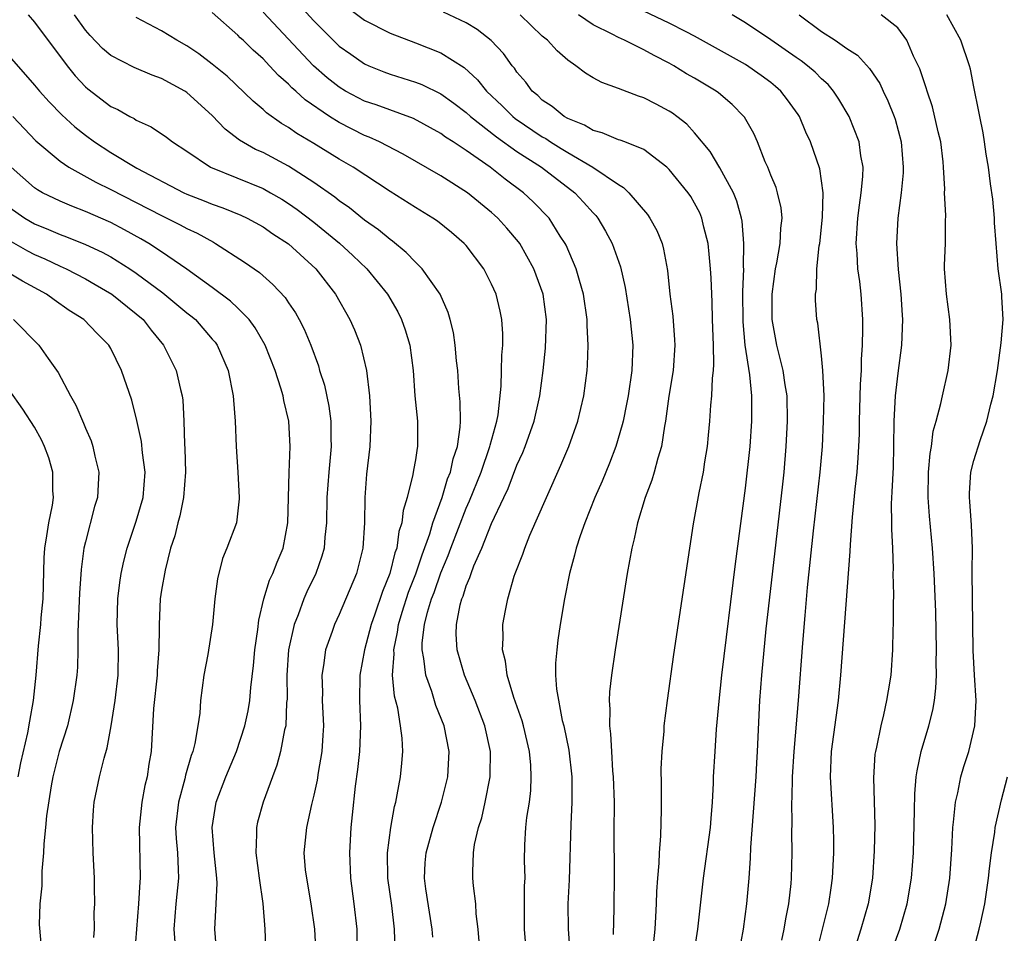
# Model space of a CAD drawing. Units: inches. Extents: x 2661000 to 2664000, y 1560000 to 1561272.
# Drawn here: x 2661924 to 2662001, y 1561001 to 1561073 of the extents above; entities that cross this region are included whole.
import ezdxf

# ---------------------------------------------------------------- set-up
doc = ezdxf.new("R2010")
doc.units = ezdxf.units.IN
doc.header["$MEASUREMENT"] = 0
doc.layers.add('LD26611560_2ft', color=87, linetype='Continuous')

msp = doc.modelspace()

# ---------------------------------------------------------------- linework, layer by layer
at = {"layer": 'LD26611560_2ft'}
for points, elevation in [([(2661945.826, 1561073.826), (2661947, 1561072.523), (2661948.517, 1561071), (2661949, 1561070.545), (2661949.902, 1561069.902), (2661951, 1561069.156), (2661951.339, 1561069), (2661952.52, 1561068.52), (2661953, 1561068.343), (2661955, 1561067.707), (2661955.514, 1561067.514), (2661957, 1561066.782), (2661958.037, 1561066.037), (2661959, 1561065.305), (2661959.33, 1561065), (2661961.391, 1561063.391), (2661963, 1561062.25), (2661964.93, 1561061), (2661967.562, 1561059), (2661968.257, 1561058.257), (2661969, 1561057.414), (2661969.206, 1561057.206), (2661969.373, 1561057), (2661969.975, 1561055.975), (2661970.506, 1561055), (2661971.167, 1561053.167), (2661971.537, 1561051.537), (2661971.919, 1561049), (2661972.122, 1561047), (2661972.061, 1561045), (2661971.759, 1561043), (2661971.644, 1561042.356), (2661971.36, 1561041), (2661971.296, 1561040.704), (2661970.797, 1561039), (2661970.302, 1561037.698), (2661969.717, 1561036.284), (2661969.144, 1561035), (2661968.346, 1561033), (2661967.975, 1561031.976), (2661967.664, 1561031), (2661967.547, 1561030.454), (2661967.13, 1561029), (2661966.737, 1561027), (2661966.411, 1561025), (2661966.232, 1561023.768), (2661966.137, 1561023), (2661966.046, 1561021.954), (2661966.05, 1561021), (2661966.113, 1561019.888), (2661966.565, 1561017.435), (2661966.684, 1561017), (2661967.081, 1561015.081), (2661967.328, 1561013), (2661967.336, 1561011), (2661967.247, 1561009.247), (2661967.122, 1561004.878), (2661967.023, 1561003), (2661967.05, 1561001), (2661967.172, 1560999.172)], 8648), ([(2661924.48, 1561073), (2661925, 1561072.428), (2661927.561, 1561069), (2661928.199, 1561068.199), (2661929, 1561067.341), (2661929.181, 1561067.181), (2661931, 1561065.794), (2661931.543, 1561065.544), (2661932.495, 1561065), (2661932.833, 1561064.833), (2661933, 1561064.718), (2661934.194, 1561064.194), (2661935.379, 1561063.379), (2661935.859, 1561063), (2661937, 1561062.26), (2661938.862, 1561061), (2661943, 1561059.322), (2661943.588, 1561059), (2661944.481, 1561058.481), (2661945, 1561058.16), (2661945.687, 1561057.687), (2661947, 1561056.675), (2661949.023, 1561055.023), (2661950.065, 1561054.065), (2661951.178, 1561053), (2661952.793, 1561051), (2661953.605, 1561049.605), (2661953.912, 1561049), (2661954.202, 1561048.202), (2661954.555, 1561047), (2661954.817, 1561045), (2661954.961, 1561043), (2661955.158, 1561041), (2661955.171, 1561039), (2661955.134, 1561038.866), (2661955, 1561037.951), (2661954.85, 1561037.149), (2661954.802, 1561036.802), (2661954.348, 1561035), (2661954.025, 1561033.975), (2661953.942, 1561033), (2661953.697, 1561032.303), (2661953.525, 1561031), (2661953.378, 1561030.622), (2661952.994, 1561029), (2661952.403, 1561027.598), (2661951.807, 1561025.807), (2661951.512, 1561025), (2661950.993, 1561023), (2661950.62, 1561021), (2661950.586, 1561019), (2661950.666, 1561017), (2661950.595, 1561015), (2661950.437, 1561013.563), (2661950.258, 1561012.258), (2661950.006, 1561010.006), (2661949.916, 1561009), (2661949.803, 1561007), (2661949.891, 1561005), (2661950.156, 1561003), (2661950.375, 1561001), (2661950.42, 1560999)], 8638), ([(2661953.398, 1560999.398), (2661953.366, 1561001), (2661953.134, 1561002.866), (2661952.826, 1561005), (2661952.795, 1561007), (2661953.061, 1561009), (2661953.343, 1561010.657), (2661953.451, 1561011), (2661953.577, 1561011.577), (2661953.815, 1561013), (2661953.934, 1561014.066), (2661954.005, 1561015), (2661953.967, 1561016.033), (2661953.834, 1561017), (2661953.611, 1561018.389), (2661953.349, 1561019.35), (2661953.205, 1561021), (2661953.316, 1561022.684), (2661953.291, 1561023), (2661953.601, 1561024.399), (2661953.67, 1561025), (2661953.962, 1561025.962), (2661954.465, 1561027.535), (2661955.027, 1561028.973), (2661955.522, 1561030.478), (2661956.125, 1561032.125), (2661956.377, 1561033), (2661957.106, 1561035), (2661957.543, 1561036.457), (2661957.77, 1561037), (2661957.969, 1561038.031), (2661958.31, 1561039), (2661958.536, 1561040.537), (2661958.549, 1561041), (2661958.528, 1561042.528), (2661958.43, 1561043.57), (2661958.332, 1561045), (2661958.25, 1561045.75), (2661958.146, 1561047), (2661957.992, 1561047.992), (2661957.746, 1561049), (2661957.576, 1561049.576), (2661956.941, 1561051), (2661955.541, 1561053), (2661955, 1561053.529), (2661954.286, 1561054.286), (2661953.185, 1561055.185), (2661953, 1561055.306), (2661952.086, 1561056.086), (2661951, 1561056.845), (2661949.809, 1561057.809), (2661949, 1561058.368), (2661948.655, 1561058.655), (2661947, 1561059.811), (2661945, 1561061.087), (2661943, 1561062.154), (2661942.412, 1561062.412), (2661941.142, 1561063.142), (2661940.007, 1561064.007), (2661939, 1561065.069), (2661937, 1561066.897), (2661936.841, 1561067), (2661935, 1561068.002), (2661934.262, 1561068.262), (2661932.853, 1561068.853), (2661931, 1561069.802), (2661930.348, 1561070.347), (2661929.372, 1561071.372), (2661929, 1561071.795), (2661928.13, 1561073)], 8640), ([(2661960.024, 1561000.024), (2661959.94, 1561001), (2661959.788, 1561002.212), (2661959.755, 1561003), (2661959.58, 1561004.42), (2661959.537, 1561005), (2661959.517, 1561005.517), (2661959.573, 1561007), (2661959.666, 1561007.666), (2661959.978, 1561009), (2661960.229, 1561009.771), (2661960.508, 1561011), (2661960.896, 1561013), (2661960.9, 1561013.1), (2661960.906, 1561015), (2661960.472, 1561017), (2661959.713, 1561019), (2661958.861, 1561021), (2661958.283, 1561023), (2661958.221, 1561024.221), (2661958.235, 1561025), (2661958.535, 1561026.535), (2661958.666, 1561027), (2661958.769, 1561027.231), (2661959, 1561028.025), (2661959.3, 1561028.7), (2661959.383, 1561029), (2661959.615, 1561029.615), (2661960.227, 1561031), (2661961, 1561032.938), (2661961.96, 1561035), (2661962.301, 1561035.699), (2661963, 1561037.537), (2661963.467, 1561038.533), (2661963.649, 1561039), (2661964.353, 1561041), (2661964.756, 1561042.756), (2661964.809, 1561043), (2661965.074, 1561045), (2661965.258, 1561046.742), (2661965.332, 1561049), (2661965.064, 1561051), (2661964.337, 1561053), (2661963.22, 1561055), (2661963.131, 1561055.131), (2661962.208, 1561056.208), (2661961.496, 1561057), (2661961.239, 1561057.239), (2661961, 1561057.45), (2661959.103, 1561059), (2661957, 1561060.316), (2661954.031, 1561062.03), (2661952.165, 1561063), (2661951.368, 1561063.367), (2661951, 1561063.501), (2661949, 1561064.518), (2661948.237, 1561065), (2661946.309, 1561066.309), (2661945.572, 1561067), (2661945.264, 1561067.264), (2661945, 1561067.548), (2661944.219, 1561068.219), (2661943.512, 1561069), (2661943, 1561069.531), (2661942.218, 1561070.218), (2661941.419, 1561071), (2661941.198, 1561071.198), (2661941, 1561071.406), (2661939, 1561073.19)], 8644), ([(2661963.7, 1560999.7), (2661963.598, 1561001), (2661963.604, 1561004.396), (2661963.637, 1561005), (2661963.6, 1561006.4), (2661963.636, 1561007.636), (2661963.713, 1561009), (2661963.793, 1561009.793), (2661963.979, 1561011), (2661964.085, 1561011.915), (2661964.134, 1561013), (2661964.086, 1561013.915), (2661963.985, 1561015), (2661963.519, 1561017), (2661963.412, 1561017.412), (2661962.766, 1561019.233), (2661962.231, 1561021), (2661962.107, 1561022.107), (2661961.86, 1561023), (2661961.914, 1561023.914), (2661961.892, 1561025), (2661962.092, 1561026.092), (2661962.279, 1561027), (2661962.79, 1561028.79), (2661962.862, 1561029), (2661963.469, 1561030.532), (2661963.614, 1561031), (2661964.03, 1561032.03), (2661965.328, 1561035), (2661966.47, 1561037.53), (2661967.085, 1561039), (2661967.804, 1561041), (2661968.284, 1561043), (2661968.547, 1561045), (2661968.574, 1561045.426), (2661968.615, 1561047), (2661968.528, 1561048.528), (2661968.528, 1561049), (2661968.248, 1561051), (2661967.921, 1561052.079), (2661967.675, 1561053), (2661966.868, 1561054.868), (2661966.799, 1561055), (2661966.413, 1561055.587), (2661965.531, 1561057), (2661964.287, 1561058.287), (2661963.516, 1561059), (2661962.071, 1561060.071), (2661960.901, 1561061), (2661959, 1561062.321), (2661957.97, 1561063), (2661957.372, 1561063.372), (2661957, 1561063.656), (2661954.852, 1561064.852), (2661951.912, 1561065.912), (2661951, 1561066.22), (2661950.479, 1561066.479), (2661949.503, 1561067), (2661949, 1561067.3), (2661948.051, 1561068.052), (2661946.979, 1561068.979), (2661943, 1561073.215)], 8646), ([(2661949.623, 1561073.623), (2661951, 1561072.581), (2661953, 1561071.554), (2661955, 1561070.795), (2661957, 1561070.008), (2661958.846, 1561068.846), (2661959.892, 1561067.892), (2661960.595, 1561067), (2661961.84, 1561065.84), (2661962.676, 1561065), (2661962.855, 1561064.855), (2661965, 1561063.405), (2661965.265, 1561063.265), (2661965.651, 1561063), (2661966.491, 1561062.491), (2661967, 1561062.163), (2661968.982, 1561061), (2661971, 1561059.634), (2661971.403, 1561059.403), (2661971.815, 1561059), (2661973.279, 1561057.279), (2661973.473, 1561057), (2661974.018, 1561056.018), (2661974.434, 1561055), (2661974.562, 1561054.562), (2661974.86, 1561052.859), (2661975.046, 1561051), (2661975.273, 1561049.273), (2661975.421, 1561047.421), (2661975.434, 1561047), (2661975.3, 1561045), (2661974.98, 1561042.98), (2661974.702, 1561041), (2661974.623, 1561040.623), (2661974.383, 1561039), (2661974.101, 1561038.101), (2661973.823, 1561037), (2661973.639, 1561036.36), (2661973.116, 1561035), (2661972.506, 1561033), (2661972.251, 1561031.749), (2661972.047, 1561031), (2661971.688, 1561029), (2661970.753, 1561023), (2661970.46, 1561021), (2661970.304, 1561019.695), (2661970.267, 1561019), (2661970.321, 1561018.321), (2661970.282, 1561017), (2661970.38, 1561016.38), (2661970.44, 1561015), (2661970.54, 1561013.46), (2661970.59, 1561013), (2661970.652, 1561011), (2661970.639, 1561008.639), (2661970.656, 1561005.344), (2661970.626, 1561002.626), (2661970.58, 1561000.58)], 8650), ([(2661973.752, 1560999.752), (2661973.884, 1561001), (2661973.955, 1561001.955), (2661974.004, 1561003), (2661974.031, 1561003.969), (2661974.096, 1561005), (2661974.204, 1561006.204), (2661974.225, 1561007), (2661974.339, 1561008.338), (2661974.395, 1561010.395), (2661974.391, 1561012.391), (2661974.372, 1561013.628), (2661974.434, 1561015), (2661974.59, 1561016.59), (2661974.609, 1561017), (2661974.853, 1561019), (2661975.364, 1561022.636), (2661976.614, 1561031), (2661976.921, 1561032.921), (2661977.35, 1561035.35), (2661977.694, 1561037), (2661977.811, 1561037.811), (2661978.01, 1561039), (2661978.098, 1561039.902), (2661978.199, 1561041), (2661978.277, 1561042.277), (2661978.353, 1561043), (2661978.403, 1561044.403), (2661978.479, 1561045), (2661978.512, 1561045.488), (2661978.488, 1561047), (2661978.42, 1561049), (2661978.391, 1561050.391), (2661978.351, 1561051), (2661978.305, 1561052.305), (2661978.263, 1561053), (2661978.16, 1561054.16), (2661978.062, 1561055), (2661977.725, 1561056.275), (2661977.567, 1561057), (2661977.402, 1561057.401), (2661977, 1561058.175), (2661976.693, 1561058.693), (2661976.486, 1561059), (2661975, 1561060.82), (2661974.811, 1561061), (2661973, 1561062.388), (2661971.493, 1561063), (2661971.138, 1561063.138), (2661971, 1561063.174), (2661969.724, 1561063.724), (2661969, 1561063.903), (2661968.321, 1561064.321), (2661967, 1561064.835), (2661966.717, 1561065), (2661965.789, 1561065.789), (2661965, 1561066.296), (2661964.641, 1561066.641), (2661964.195, 1561067), (2661963.693, 1561067.693), (2661963, 1561068.496), (2661962.8, 1561068.8), (2661962.623, 1561069), (2661961.95, 1561069.95), (2661960.976, 1561070.976), (2661959.86, 1561071.86), (2661959, 1561072.378), (2661957.224, 1561073.224)], 8652), ([(2661976.426, 1560995.574), (2661977.261, 1561001), (2661977.697, 1561005), (2661978.256, 1561009), (2661978.296, 1561009.704), (2661978.415, 1561011), (2661978.486, 1561012.486), (2661978.493, 1561013), (2661978.608, 1561015), (2661978.738, 1561016.738), (2661978.942, 1561018.942), (2661979.157, 1561021), (2661980.219, 1561029.781), (2661981, 1561035.733), (2661981.372, 1561039), (2661981.522, 1561041), (2661981.509, 1561041.509), (2661981.516, 1561043), (2661981.358, 1561044.642), (2661980.997, 1561047), (2661980.827, 1561048.828), (2661980.812, 1561051.188), (2661980.871, 1561053), (2661980.862, 1561053.139), (2661980.883, 1561055), (2661980.744, 1561056.744), (2661980.695, 1561057), (2661980.328, 1561058.328), (2661980.056, 1561059), (2661979, 1561060.965), (2661978.233, 1561062.233), (2661977, 1561063.724), (2661976.389, 1561064.388), (2661975.612, 1561065), (2661975.263, 1561065.263), (2661975, 1561065.431), (2661973.96, 1561065.96), (2661973, 1561066.471), (2661972.59, 1561066.59), (2661971, 1561067.21), (2661969.681, 1561067.681), (2661969, 1561068.058), (2661968.415, 1561068.415), (2661967.652, 1561069), (2661967, 1561069.433), (2661966.167, 1561070.167), (2661965.404, 1561071), (2661965, 1561071.336), (2661963.261, 1561073)], 8654), ([(2661980.488, 1560999), (2661980.846, 1561001), (2661981.121, 1561003), (2661981.298, 1561005), (2661981.414, 1561006.586), (2661981.437, 1561007.437), (2661981.842, 1561013), (2661981.894, 1561014.106), (2661981.954, 1561015), (2661982.14, 1561019), (2661982.297, 1561021), (2661982.649, 1561024.649), (2661982.894, 1561026.894), (2661983.954, 1561036.046), (2661984.054, 1561037), (2661984.225, 1561039), (2661984.326, 1561041), (2661984.283, 1561043), (2661984.142, 1561043.858), (2661983.989, 1561045), (2661983.627, 1561046.373), (2661983.484, 1561047), (2661983.103, 1561049), (2661983.11, 1561051), (2661983.384, 1561053), (2661983.484, 1561053.484), (2661983.74, 1561055), (2661983.793, 1561056.207), (2661983.895, 1561057), (2661983.814, 1561057.814), (2661983.536, 1561059), (2661983.414, 1561059.414), (2661983, 1561060.389), (2661982.759, 1561061), (2661982.562, 1561061.438), (2661981.952, 1561063), (2661981.655, 1561063.655), (2661980.935, 1561064.935), (2661980.885, 1561065), (2661979.952, 1561065.952), (2661978.874, 1561066.874), (2661978.701, 1561067), (2661977, 1561068.018), (2661976.372, 1561068.372), (2661975.356, 1561069), (2661975, 1561069.2), (2661973.801, 1561069.801), (2661973, 1561070.251), (2661971.483, 1561071), (2661971, 1561071.219), (2661970.517, 1561071.483), (2661969, 1561072.231), (2661967.848, 1561073)], 8656), ([(2661983.873, 1561000.127), (2661984.06, 1561001), (2661984.183, 1561001.816), (2661984.423, 1561003), (2661984.603, 1561004.603), (2661984.638, 1561005), (2661984.688, 1561007), (2661984.671, 1561008.671), (2661984.694, 1561009.306), (2661984.671, 1561011), (2661984.693, 1561011.307), (2661984.721, 1561013), (2661984.855, 1561015), (2661985.182, 1561019), (2661985.523, 1561023.523), (2661985.701, 1561025.701), (2661985.902, 1561027.902), (2661986.368, 1561032.368), (2661986.895, 1561037), (2661987.067, 1561039), (2661987.169, 1561041), (2661987.196, 1561043), (2661987.112, 1561045), (2661987, 1561046.157), (2661986.714, 1561048.714), (2661986.641, 1561049), (2661986.533, 1561050.533), (2661986.525, 1561051), (2661986.602, 1561051.398), (2661986.628, 1561053), (2661986.82, 1561054.82), (2661986.858, 1561055), (2661987.071, 1561057.071), (2661987.121, 1561059), (2661986.875, 1561060.875), (2661986.143, 1561063), (2661985.777, 1561063.777), (2661985.255, 1561065), (2661985.155, 1561065.155), (2661984.323, 1561066.323), (2661983.796, 1561067), (2661983.375, 1561067.375), (2661983, 1561067.677), (2661982.239, 1561068.24), (2661981, 1561069.095), (2661977, 1561071.336), (2661976.34, 1561071.66), (2661975, 1561072.362), (2661973, 1561073.301)], 8658), ([(2661986.58, 1560999), (2661987.581, 1561003), (2661987.753, 1561004.247), (2661987.877, 1561005), (2661987.963, 1561007), (2661987.958, 1561007.958), (2661987.942, 1561009), (2661987.71, 1561013), (2661987.791, 1561015), (2661988.338, 1561019), (2661988.532, 1561021), (2661989.267, 1561030.733), (2661989.279, 1561031.279), (2661989.435, 1561033.435), (2661989.647, 1561035.647), (2661989.8, 1561037), (2661989.892, 1561038.108), (2661989.941, 1561039), (2661989.985, 1561040.015), (2661989.992, 1561041), (2661990.07, 1561043.93), (2661990.14, 1561045), (2661990.148, 1561045.852), (2661990.221, 1561047), (2661990.264, 1561048.265), (2661990.261, 1561049), (2661990.128, 1561051), (2661990.007, 1561051.993), (2661989.862, 1561053), (2661989.799, 1561054.201), (2661989.729, 1561055), (2661989.854, 1561057), (2661989.98, 1561058.02), (2661990.136, 1561059), (2661990.262, 1561060.263), (2661990.279, 1561061), (2661990.102, 1561061.898), (2661989.968, 1561063), (2661989.179, 1561065), (2661988.368, 1561066.368), (2661987.943, 1561067), (2661987.514, 1561067.514), (2661987, 1561067.969), (2661986.494, 1561068.494), (2661985.894, 1561069), (2661985.389, 1561069.389), (2661985, 1561069.646), (2661983, 1561071.049), (2661981, 1561072.387), (2661979.947, 1561073)], 8660), ([(2661985.244, 1561073), (2661987, 1561071.702), (2661988.082, 1561071), (2661989, 1561070.366), (2661989.826, 1561069.826), (2661990.778, 1561068.778), (2661991.587, 1561067.587), (2661991.856, 1561067), (2661992.234, 1561066.234), (2661992.724, 1561065), (2661992.792, 1561064.792), (2661993.275, 1561063), (2661993.44, 1561061), (2661993.425, 1561060.575), (2661993.27, 1561059), (2661993.005, 1561057.005), (2661992.915, 1561055), (2661993.038, 1561052.962), (2661993.259, 1561051), (2661993.355, 1561049.354), (2661993.388, 1561049), (2661993.3, 1561047), (2661993, 1561044.784), (2661992.798, 1561043), (2661992.695, 1561041), (2661992.682, 1561039), (2661992.632, 1561037.369), (2661992.552, 1561035.448), (2661992.489, 1561034.489), (2661992.517, 1561033), (2661992.508, 1561032.508), (2661992.583, 1561031), (2661992.637, 1561029.363), (2661992.629, 1561029), (2661992.661, 1561027.339), (2661992.632, 1561026.631), (2661992.651, 1561025), (2661992.628, 1561024.628), (2661992.602, 1561023), (2661992.449, 1561021), (2661992.239, 1561019.761), (2661992.127, 1561019), (2661991.888, 1561017.888), (2661991.662, 1561017), (2661991.325, 1561015.325), (2661991.242, 1561015), (2661991.211, 1561014.79), (2661991.086, 1561012.914), (2661991.188, 1561009.188), (2661991.161, 1561007.161), (2661991.029, 1561005), (2661990.685, 1561003), (2661990.096, 1561001), (2661989.667, 1560999.667)], 8662), ([(2661992.044, 1560997.956), (2661993.163, 1561001), (2661993.757, 1561003), (2661994.091, 1561005), (2661994.241, 1561007), (2661994.334, 1561010.334), (2661994.35, 1561011.65), (2661994.462, 1561013), (2661994.527, 1561013.473), (2661994.856, 1561015), (2661995.455, 1561017), (2661995.769, 1561018.231), (2661995.896, 1561019), (2661996.013, 1561019.987), (2661996.049, 1561021), (2661996.037, 1561022.037), (2661996.06, 1561023), (2661995.994, 1561025.994), (2661995.871, 1561029), (2661995.755, 1561031), (2661995.521, 1561033.52), (2661995.411, 1561035), (2661995.435, 1561037), (2661995.549, 1561038.451), (2661995.653, 1561039), (2661995.788, 1561040.211), (2661996.025, 1561041), (2661996.402, 1561042.402), (2661996.52, 1561043), (2661996.975, 1561045), (2661997.203, 1561047), (2661997.118, 1561049), (2661996.835, 1561051), (2661996.702, 1561053), (2661996.7, 1561053.3), (2661996.775, 1561055), (2661996.78, 1561056.78), (2661996.798, 1561057.202), (2661996.7, 1561059), (2661996.711, 1561059.289), (2661996.624, 1561061), (2661996.583, 1561061.417), (2661996.399, 1561063), (2661996.198, 1561063.802), (2661995.752, 1561065.751), (2661995.316, 1561067), (2661995.256, 1561067.256), (2661995, 1561067.976), (2661994.758, 1561068.758), (2661994.253, 1561069.747), (2661993.726, 1561071), (2661993, 1561071.972), (2661991.712, 1561073)], 8664), ([(2661995.948, 1561000.052), (2661996.257, 1561001), (2661996.803, 1561003), (2661997.108, 1561005), (2661997.27, 1561007.27), (2661997.348, 1561009), (2661997.41, 1561009.41), (2661997.545, 1561011), (2661997.736, 1561011.736), (2661997.977, 1561013), (2661998.205, 1561013.795), (2661998.598, 1561015), (2661999.087, 1561017), (2661999.194, 1561019), (2661999.055, 1561021), (2661998.945, 1561022.945), (2661998.881, 1561029.119), (2661998.884, 1561031), (2661998.816, 1561032.815), (2661998.688, 1561034.687), (2661998.653, 1561035), (2661998.661, 1561035.339), (2661998.76, 1561037), (2661999, 1561037.898), (2661999.492, 1561039.492), (2662000.033, 1561041), (2662000.343, 1561042.343), (2662000.515, 1561043), (2662000.853, 1561045), (2662001.165, 1561047.165), (2662001.309, 1561049), (2662001.209, 1561050.791), (2662001.214, 1561051), (2662000.925, 1561053), (2662000.75, 1561055), (2662000.638, 1561056.638), (2662000.631, 1561057), (2662000.486, 1561058.486), (2662000.307, 1561059.693), (2662000.144, 1561061), (2661999.979, 1561062.021), (2661999.843, 1561063), (2661999.724, 1561063.724), (2661999.463, 1561065), (2661999.405, 1561065.405), (2661999, 1561067.336), (2661998.733, 1561068.733), (2661998.658, 1561069), (2661997.985, 1561071), (2661996.862, 1561073)], 8666), ([(2661956.37, 1561000.37), (2661956.334, 1561001), (2661955.824, 1561004.176), (2661955.721, 1561005), (2661955.777, 1561006.223), (2661955.837, 1561007), (2661956.388, 1561009), (2661957.063, 1561011), (2661957.555, 1561013), (2661957.667, 1561015), (2661957.272, 1561017), (2661956.614, 1561018.614), (2661956.289, 1561019.71), (2661955.813, 1561021), (2661955.677, 1561022.323), (2661955.533, 1561023), (2661955.541, 1561023.541), (2661955.729, 1561025), (2661955.96, 1561025.96), (2661956.282, 1561027), (2661956.482, 1561027.518), (2661957, 1561029.065), (2661957.585, 1561030.415), (2661957.785, 1561031), (2661959, 1561034.141), (2661959.274, 1561034.726), (2661960.179, 1561037), (2661960.878, 1561039), (2661960.892, 1561039.107), (2661961.417, 1561041), (2661961.515, 1561041.515), (2661961.764, 1561043.765), (2661961.794, 1561045), (2661961.802, 1561046.198), (2661961.883, 1561047), (2661961.896, 1561047.896), (2661961.812, 1561049), (2661961.677, 1561049.677), (2661961.352, 1561051), (2661961, 1561051.795), (2661960.392, 1561053), (2661959, 1561054.831), (2661958.85, 1561055), (2661957.854, 1561055.854), (2661956.75, 1561056.75), (2661956.374, 1561057), (2661955, 1561057.822), (2661953, 1561059.089), (2661950.097, 1561061), (2661949, 1561061.637), (2661947, 1561062.875), (2661945.661, 1561063.661), (2661945, 1561064.135), (2661944.451, 1561064.451), (2661943.279, 1561065.279), (2661943, 1561065.55), (2661942.212, 1561066.212), (2661940.17, 1561068.17), (2661939, 1561069.128), (2661937.936, 1561069.936), (2661937, 1561070.567), (2661936.199, 1561071), (2661935, 1561071.75), (2661933, 1561072.793)], 8642), ([(2661923, 1561069.751), (2661925, 1561067.48), (2661925.385, 1561067), (2661926.148, 1561066.148), (2661927.139, 1561065.139), (2661928.179, 1561064.179), (2661929, 1561063.523), (2661929.712, 1561063), (2661931, 1561062.166), (2661933.06, 1561060.94), (2661936.76, 1561059), (2661937, 1561058.888), (2661938.362, 1561058.363), (2661939, 1561058.094), (2661939.815, 1561057.815), (2661941.239, 1561057.239), (2661941.747, 1561057), (2661943, 1561056.31), (2661943.766, 1561055.766), (2661945, 1561054.961), (2661947.149, 1561053), (2661948.696, 1561051), (2661949.84, 1561049), (2661950.191, 1561048.19), (2661950.672, 1561047), (2661951.141, 1561045), (2661951.387, 1561043), (2661951.502, 1561041), (2661951.414, 1561039), (2661951.159, 1561036.841), (2661951.019, 1561035), (2661950.984, 1561033), (2661950.854, 1561031), (2661950.354, 1561029), (2661949, 1561025.783), (2661948.633, 1561025), (2661948.449, 1561024.449), (2661947.926, 1561023), (2661947.764, 1561021.764), (2661947.621, 1561021), (2661947.674, 1561019.673), (2661947.666, 1561019), (2661947.748, 1561017), (2661947.716, 1561016.284), (2661947.622, 1561015), (2661947.343, 1561013.342), (2661947.259, 1561012.741), (2661947, 1561011.556), (2661946.811, 1561010.811), (2661946.409, 1561009), (2661946.218, 1561007), (2661946.327, 1561005.673), (2661946.409, 1561005), (2661946.772, 1561003), (2661947.058, 1561001), (2661947.167, 1560999)], 8636), ([(2661923.28, 1561065), (2661925.092, 1561063.092), (2661927, 1561061.487), (2661927.7, 1561061), (2661929.824, 1561059.824), (2661931, 1561059.254), (2661935, 1561057.201), (2661936.471, 1561056.471), (2661937, 1561056.169), (2661937.803, 1561055.803), (2661939.093, 1561055.093), (2661939.258, 1561055), (2661941.527, 1561053.527), (2661942.704, 1561052.704), (2661943.773, 1561051.773), (2661944.734, 1561050.734), (2661945, 1561050.322), (2661945.542, 1561049.542), (2661945.846, 1561049), (2661946.238, 1561048.238), (2661946.75, 1561047), (2661947.355, 1561045.355), (2661947.453, 1561045), (2661947.836, 1561043.836), (2661948.186, 1561042.186), (2661948.342, 1561041), (2661948.336, 1561039.664), (2661948.356, 1561039), (2661948.177, 1561037), (2661948.033, 1561035), (2661947.994, 1561033), (2661947.872, 1561031.872), (2661947.81, 1561031), (2661947.639, 1561030.361), (2661947.162, 1561029), (2661946.449, 1561027.552), (2661946.206, 1561027), (2661945.755, 1561025.755), (2661945.449, 1561025), (2661945.008, 1561022.992), (2661944.866, 1561021), (2661944.884, 1561019.116), (2661944.856, 1561018.855), (2661944.781, 1561017), (2661944.699, 1561016.699), (2661944.381, 1561015), (2661944.086, 1561013.914), (2661943.732, 1561013), (2661942.994, 1561011), (2661942.57, 1561009.431), (2661942.472, 1561009), (2661942.483, 1561008.483), (2661942.417, 1561007), (2661942.691, 1561005), (2661942.983, 1561003.017), (2661943.139, 1561001), (2661943.207, 1560999)], 8634), ([(2661939.338, 1560999.338), (2661939.199, 1561001), (2661939.312, 1561003), (2661939.381, 1561004.619), (2661939.357, 1561005), (2661939.144, 1561007), (2661938.982, 1561009), (2661939.315, 1561011), (2661940.075, 1561013), (2661940.896, 1561015), (2661941.568, 1561017), (2661941.811, 1561018.189), (2661941.946, 1561019), (2661942.029, 1561020.029), (2661942.237, 1561021.764), (2661942.349, 1561023), (2661942.585, 1561024.585), (2661942.667, 1561025.333), (2661943.065, 1561027), (2661943.513, 1561028.487), (2661943.767, 1561029), (2661944.105, 1561029.895), (2661944.579, 1561031), (2661944.959, 1561033), (2661945.051, 1561036.95), (2661945.128, 1561039), (2661945.026, 1561041), (2661944.634, 1561042.634), (2661944.577, 1561043), (2661944.408, 1561043.592), (2661943.941, 1561045), (2661943.151, 1561047), (2661942.366, 1561048.366), (2661941.896, 1561049), (2661941, 1561049.908), (2661940.445, 1561050.445), (2661939, 1561051.535), (2661936.982, 1561052.982), (2661935, 1561054.336), (2661933.991, 1561055), (2661933.368, 1561055.368), (2661932.083, 1561056.084), (2661931, 1561056.646), (2661929, 1561057.524), (2661927.926, 1561057.926), (2661927, 1561058.326), (2661925.625, 1561059), (2661925.227, 1561059.227), (2661925, 1561059.388), (2661923.139, 1561061)], 8632), ([(2661923, 1561057.854), (2661924.24, 1561057), (2661925, 1561056.558), (2661926.105, 1561056.105), (2661927, 1561055.699), (2661927.517, 1561055.517), (2661929, 1561054.917), (2661930.312, 1561054.312), (2661931, 1561053.939), (2661932.51, 1561053), (2661933, 1561052.672), (2661935.113, 1561051.113), (2661937, 1561049.545), (2661937.307, 1561049.307), (2661937.672, 1561049), (2661939, 1561047.469), (2661939.214, 1561047.214), (2661939.37, 1561047), (2661940.237, 1561045), (2661940.653, 1561043), (2661940.664, 1561042.664), (2661940.808, 1561041), (2661940.872, 1561039), (2661941.01, 1561037), (2661941.127, 1561035), (2661941.121, 1561034.879), (2661940.901, 1561033), (2661940.153, 1561031), (2661939.807, 1561030.192), (2661939.405, 1561028.595), (2661939.205, 1561027), (2661939.018, 1561025), (2661938.64, 1561022.64), (2661938.33, 1561021), (2661938.075, 1561019), (2661938.006, 1561018.006), (2661937.858, 1561017), (2661937.629, 1561015.629), (2661937.458, 1561015), (2661937.328, 1561014.672), (2661936.885, 1561013.115), (2661936.827, 1561012.827), (2661936.324, 1561011), (2661936.109, 1561009), (2661936.149, 1561008.149), (2661936.247, 1561007), (2661936.315, 1561005.685), (2661936.329, 1561005), (2661936.134, 1561003), (2661935.973, 1561001), (2661936.039, 1560999.961)], 8630), ([(2661923.151, 1561055.151), (2661924.427, 1561054.427), (2661925, 1561054.143), (2661925.795, 1561053.795), (2661927, 1561053.216), (2661927.482, 1561053), (2661929, 1561052.209), (2661929.775, 1561051.775), (2661931.079, 1561051), (2661933, 1561049.471), (2661933.545, 1561049), (2661934.183, 1561048.183), (2661935.15, 1561047), (2661936.149, 1561045), (2661936.489, 1561043.511), (2661936.626, 1561043), (2661936.671, 1561042.671), (2661936.758, 1561041), (2661936.809, 1561039.191), (2661936.843, 1561038.843), (2661936.892, 1561037), (2661936.74, 1561035), (2661936.445, 1561033.555), (2661936.286, 1561033), (2661936.038, 1561031.962), (2661935.714, 1561031), (2661935.277, 1561029.277), (2661935, 1561027.683), (2661934.898, 1561027), (2661934.801, 1561025), (2661934.81, 1561024.81), (2661934.786, 1561023), (2661934.66, 1561021.34), (2661934.652, 1561021), (2661934.376, 1561018.376), (2661934.179, 1561015), (2661933.999, 1561014.001), (2661933.864, 1561013), (2661933.69, 1561012.31), (2661933.454, 1561011), (2661933.245, 1561009), (2661933.318, 1561005), (2661933.288, 1561004.712), (2661933.184, 1561003), (2661932.71, 1560997)], 8628), ([(2661929.655, 1561000.345), (2661929.715, 1561001), (2661929.697, 1561002.303), (2661929.735, 1561003), (2661929.704, 1561004.296), (2661929.716, 1561005), (2661929.614, 1561007), (2661929.551, 1561009), (2661929.636, 1561010.364), (2661929.696, 1561011), (2661930.109, 1561013), (2661930.467, 1561014.467), (2661930.718, 1561015.283), (2661931.032, 1561017), (2661931.344, 1561019), (2661931.577, 1561021), (2661931.601, 1561023), (2661931.504, 1561025), (2661931.558, 1561027), (2661931.712, 1561028.288), (2661931.82, 1561029), (2661932.018, 1561029.982), (2661932.281, 1561031), (2661933, 1561033.12), (2661933.538, 1561035), (2661933.698, 1561037), (2661933.501, 1561038.499), (2661933.412, 1561039.412), (2661933.059, 1561041.059), (2661932.666, 1561042.666), (2661931.848, 1561045), (2661931, 1561046.733), (2661930.85, 1561047), (2661929.914, 1561047.914), (2661928.876, 1561049), (2661927.732, 1561049.732), (2661926.551, 1561050.551), (2661925.946, 1561051), (2661924.032, 1561052.032), (2661922.426, 1561053)], 8626), ([(2661923.343, 1561049), (2661925.337, 1561047), (2661926.07, 1561045.931), (2661926.847, 1561044.847), (2661927.833, 1561043), (2661928.258, 1561042.258), (2661928.852, 1561040.852), (2661929, 1561040.461), (2661929.447, 1561039.447), (2661929.591, 1561039), (2661929.746, 1561038.254), (2661930.049, 1561037), (2661930.014, 1561036.014), (2661929.949, 1561035), (2661929.727, 1561034.273), (2661929, 1561031.489), (2661928.885, 1561031), (2661928.674, 1561029.326), (2661928.545, 1561027.455), (2661928.411, 1561024.411), (2661928.413, 1561023), (2661928.365, 1561021.635), (2661928.314, 1561021), (2661928.043, 1561019), (2661927.578, 1561017), (2661926.933, 1561015), (2661926.437, 1561013), (2661926.293, 1561012.293), (2661925.924, 1561009.924), (2661925.847, 1561009), (2661925.716, 1561007.716), (2661925.7, 1561007), (2661925.574, 1561005.574), (2661925.579, 1561004.421), (2661925.402, 1561003), (2661925.357, 1561001.357), (2661925.555, 1560999)], 8624), ([(2661923.695, 1561013), (2661923.913, 1561014.087), (2661924.469, 1561016.469), (2661924.612, 1561017.388), (2661924.9, 1561019), (2661925.119, 1561021), (2661925.312, 1561023.312), (2661925.486, 1561025), (2661925.517, 1561025.517), (2661925.661, 1561027), (2661925.748, 1561030.252), (2661925.791, 1561031), (2661925.966, 1561031.966), (2661926.124, 1561033), (2661926.4, 1561034.4), (2661926.492, 1561035), (2661926.444, 1561035.557), (2661926.433, 1561037), (2661926.13, 1561038.13), (2661925.785, 1561039), (2661925.541, 1561039.541), (2661925, 1561040.537), (2661924.058, 1561041.942), (2661923, 1561043.466)], 8622), ([(2661998.893, 1560999), (2661999.434, 1561001), (2661999.54, 1561001.54), (2661999.876, 1561003), (2662000.165, 1561005), (2662000.226, 1561005.774), (2662000.389, 1561007), (2662000.646, 1561008.646), (2662000.68, 1561009), (2662001.172, 1561011.172), (2662001.65, 1561013)], 8668)]:
    msp.add_lwpolyline(points, dxfattribs=dict(at, elevation=elevation))

doc.saveas('drawing.dxf')
